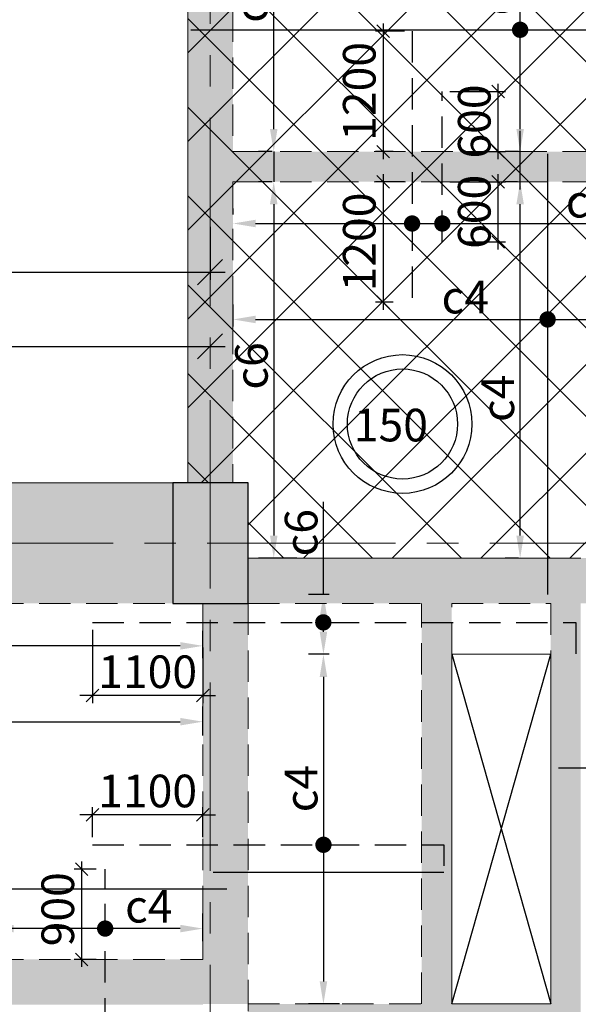
# Model space of a CAD drawing. Units: inches. Extents: x 255902 to 2540378, y -689583 to -68215.
# Drawn here: x 2412121 to 2417684, y -102178 to -92369 of the extents above; entities that cross this region are included whole.
import ezdxf

# ---------------------------------------------------------------- set-up
doc = ezdxf.new("R2010")
doc.units = ezdxf.units.IN
doc.header["$LTSCALE"] = 2500
doc.header["$MEASUREMENT"] = 0
doc.header["$PDMODE"] = 2
doc.header["$PDSIZE"] = -50
doc.linetypes.add('CENTER2', pattern=[1.125, 0.75, -0.125, 0.125, -0.125])
doc.linetypes.add('HIDDEN', pattern=[0.375, 0.25, -0.125])
doc.layers.get('Defpoints').update_dxf_attribs({"color": 164})
for name, color, linetype in [('BEAM', 4, 'Continuous'), ('BEAM HATCH', 252, 'Continuous'), ('CUT-', 3, 'Continuous'), ('DIM', 6, 'Continuous'), ('GRID DIMEN', 3, 'Continuous'), ('HATCH ST', 3, 'Continuous'), ('HATCH-1', 9, 'Continuous'), ('Reinf', 1, 'Continuous'), ('SLAB MARK', 2, 'Continuous')]:
    doc.layers.add(name, color=color, linetype=linetype)
for name, color, linetype, lineweight in [('Grid', 6, 'CENTER2', 5), ('V.COL', 1, 'Continuous', 25), ('V.NEW HATCH', 33, 'Continuous', 30)]:
    doc.layers.add(name, color=color, linetype=linetype, lineweight=lineweight)
doc.styles.add('LOAD', font='romand.shx', dxfattribs={"height": 325})
doc.styles.add('RD', font='romand.shx', dxfattribs={"height": 325})
doc.dimstyles.new('AR', dxfattribs={"dimtxt": 325, "dimasz": 175, "dimexe": 150, "dimexo": 150, "dimgap": 60, "dimtad": 1, "dimdec": 0, "dimzin": 3, "dimdsep": 46, "dimtxsty": 'LOAD', "dimcen": 0.0625, "dimdle": 150, "dimclrd": 3, "dimclre": 3, "dimclrt": 2, "dimadec": 0, "dimazin": 0, "dimtfac": 1, "dimtdec": 0, "dimtofl": 0, "dimtmove": 0, "dimatfit": 3, "dimfxl": 0, "dimtolj": 1, "dimtzin": 0, "dimarcsym": 0})
doc.dimstyles.new('GR2', dxfattribs={"dimtxt": 325, "dimasz": 125, "dimexe": 75, "dimexo": 75, "dimgap": 75, "dimtad": 1, "dimdec": 0, "dimzin": 3, "dimdsep": 46, "dimtxsty": 'RD', "dimblk1": 'OBLIQUE', "dimblk2": 'OBLIQUE', "dimsah": 1, "dimcen": 0.0625, "dimdle": 75, "dimclrd": 3, "dimclre": 3, "dimclrt": 2, "dimadec": 0, "dimazin": 0, "dimtfac": 1, "dimtdec": 0, "dimtix": 1, "dimtmove": 0, "dimatfit": 3, "dimfxl": 0, "dimtolj": 1, "dimtzin": 0, "dimarcsym": 0})
doc.dimstyles.new('MAHIDHAR', dxfattribs={"dimtxt": 350, "dimasz": 250, "dimexe": 75, "dimexo": 75, "dimgap": 100, "dimtad": 1, "dimdec": 0, "dimdsep": 46, "dimtxsty": 'RD', "dimblk1": 'OBLIQUE', "dimblk2": 'OBLIQUE', "dimsah": 1, "dimcen": 2.5, "dimdle": 150, "dimclrd": 3, "dimclre": 3, "dimclrt": 2, "dimadec": 0, "dimazin": 0, "dimtfac": 1, "dimtdec": 0, "dimtix": 1, "dimtmove": 0, "dimatfit": 3, "dimldrblk": 'OBLIQUE', "dimfxl": 0, "dimtolj": 1, "dimtzin": 0, "dimarcsym": 0})

# ---------------------------------------------------------------- blocks, each defined once
blk = doc.blocks.new('_OBLIQUE')
at = {"color": 0, "linetype": 'ByBlock'}
blk.add_line((-0.5, -0.5), (0.5, 0.5), dxfattribs=at)
blk = doc.blocks.new('*D1518')
at = {"layer": 'Defpoints', "color": 0}
for p in [(2405616.6, -94358.5, 0), (2414016.6, -94358.5, 0), (2414016.6, -94884.8)]:
    blk.add_point(p, dxfattribs=at)
at = {"layer": 'GRID DIMEN', "color": 3, "linetype": 'Continuous', "lineweight": -2}
for p, q in [((2405616.6, -94433.5), (2405616.6, -94959.8)), ((2405466.6, -94884.8), (2414166.6, -94884.8))]:
    blk.add_line(p, q, dxfattribs=at)
at = {"layer": 'GRID DIMEN', "color": 3, "lineweight": -2}
blk.add_line((2414016.6, -94433.5), (2414016.6, -94959.8), dxfattribs=at)
at = {"layer": 'GRID DIMEN', "color": 3, "lineweight": -2, "xscale": 250, "yscale": 250, "zscale": 250, "rotation": 180}
blk.add_blockref('_OBLIQUE', (2405616.6, -94884.8), dxfattribs=at)
at = {"layer": 'GRID DIMEN', "color": 3, "lineweight": -2, "xscale": 250, "yscale": 250, "zscale": 250}
blk.add_blockref('_OBLIQUE', (2414016.6, -94884.8), dxfattribs=at)
at = {"layer": 'GRID DIMEN', "color": 2, "insert": (2409816.6, -94622.3), "char_height": 325, "attachment_point": 5, "style": 'RD'}
blk.add_mtext('\\A1;8400', dxfattribs=at)
blk = doc.blocks.new('*D1524')
at = {"layer": 'Defpoints', "color": 0}
for p in [(2397217.2, -95626.9, 0), (2414017.2, -95624.4, 0), (2414017.2, -95624.4)]:
    blk.add_point(p, dxfattribs=at)
at = {"layer": 'GRID DIMEN', "color": 3, "linetype": 'Continuous', "lineweight": -2}
for p, q in [((2397067.2, -95626.9), (2414167.2, -95624.4)), ((2397217.2, -95551.9), (2397217.2, -95551.8))]:
    blk.add_line(p, q, dxfattribs=at)
at = {"layer": 'GRID DIMEN', "color": 3, "lineweight": -2}
blk.add_line((2414017.2, -95549.4), (2414017.2, -95549.4), dxfattribs=at)
at = {"layer": 'GRID DIMEN', "color": 3, "lineweight": -2, "xscale": 250, "yscale": 250, "zscale": 250}
for p, rotation in [((2397217.2, -95626.8), 180.0083824964312), ((2414017.2, -95624.4), 0.008382496431217145)]:
    blk.add_blockref('_OBLIQUE', p, dxfattribs=dict(at, rotation=rotation))
at = {"layer": 'GRID DIMEN', "color": 2, "insert": (2405617.2, -95363.1), "char_height": 325, "attachment_point": 5, "rotation": 0.00838, "style": 'RD'}
blk.add_mtext('\\A1;16800', dxfattribs=at)
blk = doc.blocks.new('*D1885')
at = {"layer": 'Defpoints', "color": 0, "linetype": 'Continuous'}
for p in [(2414651, -89933.4), (2415032, -89933.4), (2414783.9, -93683.5)]:
    blk.add_point(p, dxfattribs=at)
at = {"layer": 'DIM', "color": 3, "linetype": 'Continuous', "lineweight": -2}
for p, q in [((2414882, -89933.4), (2414501, -89933.4)), ((2414651, -93458.5), (2414651, -90158.4)), ((2414633.9, -93683.5), (2414501, -93683.5))]:
    blk.add_line(p, q, dxfattribs=at)
at = {"layer": 'DIM', "color": 3, "linetype": 'Continuous'}
for points in [[(2414613.5, -90158.4), (2414688.5, -90158.4), (2414651, -89933.4)], [(2414613.5, -93458.5), (2414688.5, -93458.5), (2414651, -93683.5)]]:
    blk.add_solid(points, dxfattribs=at)
at = {"layer": 'DIM', "color": 2, "linetype": 'Continuous', "insert": (2414428.5, -92163.7), "char_height": 325, "attachment_point": 5, "rotation": 90, "style": 'LOAD'}
blk.add_mtext('\\A1;c6', dxfattribs=at)
blk = doc.blocks.new('*D1998')
at = {"layer": 'Defpoints', "color": 0}
for p in [(2416029.1, -92483.5), (2415740.5, -93683.5), (2415915.1, -93683.5)]:
    blk.add_point(p, dxfattribs=at)
at = {"layer": 'DIM', "color": 3, "lineweight": -2}
for p, q in [((2415954.1, -92483.5), (2415665.5, -92483.5)), ((2415740.5, -92408.5), (2415740.5, -93758.5)), ((2415840.1, -93683.5), (2415665.5, -93683.5))]:
    blk.add_line(p, q, dxfattribs=at)
at = {"layer": 'DIM', "color": 3, "lineweight": -2, "xscale": 125, "yscale": 125, "zscale": 125}
for p, rotation in [((2415740.5, -92483.5), 90), ((2415740.5, -93683.5), 270)]:
    blk.add_blockref('_OBLIQUE', p, dxfattribs=dict(at, rotation=rotation))
at = {"layer": 'DIM', "color": 2, "insert": (2415503, -93083.5), "char_height": 325, "attachment_point": 5, "rotation": 90, "style": 'RD'}
blk.add_mtext('\\A1;1200', dxfattribs=at)
blk = doc.blocks.new('*D1999')
at = {"layer": 'Defpoints', "color": 0}
for p in [(2416029.1, -93983.5), (2415740.5, -95183.5), (2415915.1, -95183.5)]:
    blk.add_point(p, dxfattribs=at)
at = {"layer": 'DIM', "color": 3, "lineweight": -2}
for p, q in [((2415740.5, -93908.5), (2415740.5, -95258.5)), ((2415954.1, -93983.5), (2415665.5, -93983.5)), ((2415840.1, -95183.5), (2415665.5, -95183.5))]:
    blk.add_line(p, q, dxfattribs=at)
at = {"layer": 'DIM', "color": 3, "lineweight": -2, "xscale": 125, "yscale": 125, "zscale": 125}
for p, rotation in [((2415740.5, -93983.5), 90), ((2415740.5, -95183.5), 270)]:
    blk.add_blockref('_OBLIQUE', p, dxfattribs=dict(at, rotation=rotation))
at = {"layer": 'DIM', "color": 2, "insert": (2415503, -94583.5), "char_height": 325, "attachment_point": 5, "rotation": 90, "style": 'RD'}
blk.add_mtext('\\A1;1200', dxfattribs=at)
blk = doc.blocks.new('*D2001')
at = {"layer": 'Defpoints', "color": 0, "linetype": 'Continuous'}
for p in [(2414245.5, -94458.9, -8.1), (2418457.3, -94399.5), (2418457.3, -94692.3, 3.7)]:
    blk.add_point(p, dxfattribs=at)
at = {"layer": 'DIM', "color": 3, "linetype": 'Continuous', "lineweight": -2}
for p, q in [((2414245.5, -94308.9), (2414245.5, -94249.5)), ((2418457.3, -94542.3), (2418457.3, -94249.5)), ((2414470.5, -94399.5), (2418232.3, -94399.5))]:
    blk.add_line(p, q, dxfattribs=at)
at = {"layer": 'DIM', "color": 3, "linetype": 'Continuous'}
for points in [[(2414470.5, -94362), (2414470.5, -94437), (2414245.5, -94399.5)], [(2418232.3, -94362), (2418232.3, -94437), (2418457.3, -94399.5)]]:
    blk.add_solid(points, dxfattribs=at)
at = {"layer": 'DIM', "color": 2, "linetype": 'Continuous', "insert": (2417795.4, -94177), "char_height": 325, "attachment_point": 5, "style": 'LOAD'}
blk.add_mtext('\\A1;c3', dxfattribs=at)
blk = doc.blocks.new('*D2006')
at = {"layer": 'Defpoints', "color": 0}
for p in [(2416329.7, -93083.5, -1.1), (2416885.6, -93083.5), (2416445.9, -93683.5, 0)]:
    blk.add_point(p, dxfattribs=at)
at = {"layer": 'DIM', "color": 3, "lineweight": -2}
for p, q in [((2416404.7, -93083.5), (2416960.6, -93083.5)), ((2416885.6, -93758.5), (2416885.6, -93008.5)), ((2416520.9, -93683.5), (2416960.6, -93683.5))]:
    blk.add_line(p, q, dxfattribs=at)
at = {"layer": 'DIM', "color": 3, "lineweight": -2, "xscale": 125, "yscale": 125, "zscale": 125}
for p, rotation in [((2416885.6, -93083.5), 90), ((2416885.6, -93683.5), 270)]:
    blk.add_blockref('_OBLIQUE', p, dxfattribs=dict(at, rotation=rotation))
at = {"layer": 'DIM', "color": 2, "insert": (2416648.1, -93383.5), "char_height": 325, "attachment_point": 5, "rotation": 90, "style": 'RD'}
blk.add_mtext('\\A1;600', dxfattribs=at)
blk = doc.blocks.new('*D2007')
at = {"layer": 'Defpoints', "color": 0}
for p in [(2416329.7, -93983.5, -1.1), (2416885.6, -93983.5), (2416445.9, -94583.5, 0)]:
    blk.add_point(p, dxfattribs=at)
at = {"layer": 'DIM', "color": 3, "lineweight": -2}
for p, q in [((2416885.6, -94658.5), (2416885.6, -93908.5)), ((2416404.7, -93983.5), (2416960.6, -93983.5)), ((2416520.9, -94583.5), (2416960.6, -94583.5))]:
    blk.add_line(p, q, dxfattribs=at)
at = {"layer": 'DIM', "color": 3, "lineweight": -2, "xscale": 125, "yscale": 125, "zscale": 125}
for p, rotation in [((2416885.6, -93983.5), 90), ((2416885.6, -94583.5), 270)]:
    blk.add_blockref('_OBLIQUE', p, dxfattribs=dict(at, rotation=rotation))
at = {"layer": 'DIM', "color": 2, "insert": (2416648.1, -94283.5), "char_height": 325, "attachment_point": 5, "rotation": 90, "style": 'RD'}
blk.add_mtext('\\A1;600', dxfattribs=at)
blk = doc.blocks.new('*D2124')
at = {"layer": 'Defpoints', "color": 0, "linetype": 'Continuous'}
for p in [(2414783.9, -93983.5), (2414651, -97733.6), (2415032, -97733.6)]:
    blk.add_point(p, dxfattribs=at)
at = {"layer": 'DIM', "color": 3, "linetype": 'Continuous', "lineweight": -2}
for p, q in [((2414633.9, -93983.5), (2414501, -93983.5)), ((2414651, -94208.5), (2414651, -97508.6)), ((2414882, -97733.6), (2414501, -97733.6))]:
    blk.add_line(p, q, dxfattribs=at)
at = {"layer": 'DIM', "color": 3, "linetype": 'Continuous'}
for points in [[(2414613.5, -94208.5), (2414688.5, -94208.5), (2414651, -93983.5)], [(2414613.5, -97508.6), (2414688.5, -97508.6), (2414651, -97733.6)]]:
    blk.add_solid(points, dxfattribs=at)
at = {"layer": 'DIM', "color": 2, "linetype": 'Continuous', "insert": (2414428.5, -95818.5), "char_height": 325, "attachment_point": 5, "rotation": 90, "style": 'LOAD'}
blk.add_mtext('\\A1;c6', dxfattribs=at)
blk = doc.blocks.new('*D2139')
at = {"layer": 'Defpoints', "color": 0}
for p in [(2412845.6, -100290.5), (2412845.6, -100589.1, 0), (2413945.6, -100589, 0)]:
    blk.add_point(p, dxfattribs=at)
at = {"layer": 'DIM', "color": 3, "lineweight": -2}
for p, q in [((2412845.6, -100514.1), (2412845.6, -100215.5)), ((2413945.6, -100514), (2413945.6, -100215.5)), ((2412845.6, -100290.5), (2412720.6, -100290.5)), ((2413945.6, -100290.5), (2412845.6, -100290.5)), ((2413945.6, -100290.5), (2414070.6, -100290.5))]:
    blk.add_line(p, q, dxfattribs=at)
at = {"layer": 'DIM', "color": 3, "lineweight": -2, "xscale": 125, "yscale": 125, "zscale": 125}
blk.add_blockref('_OBLIQUE', (2412845.6, -100290.5), dxfattribs=at)
at = {"layer": 'DIM', "color": 3, "lineweight": -2, "xscale": 125, "yscale": 125, "zscale": 125, "rotation": 180}
blk.add_blockref('_OBLIQUE', (2413945.6, -100290.5), dxfattribs=at)
at = {"layer": 'DIM', "color": 2, "insert": (2413395.6, -100053), "char_height": 325, "attachment_point": 5, "style": 'RD'}
blk.add_mtext('\\A1;1100', dxfattribs=at)
blk = doc.blocks.new('*D2140')
at = {"layer": 'Defpoints', "color": 0, "linetype": 'Continuous'}
for p in [(2413945.6, -99362.6), (2409971.7, -99621.3, 88.7), (2413945.6, -99651.7, 4.5)]:
    blk.add_point(p, dxfattribs=at)
at = {"layer": 'DIM', "color": 3, "linetype": 'Continuous', "lineweight": -2}
for p, q in [((2409971.7, -99471.3), (2409971.7, -99212.6)), ((2413945.6, -99501.7), (2413945.6, -99212.6)), ((2410196.7, -99362.6), (2413720.6, -99362.6))]:
    blk.add_line(p, q, dxfattribs=at)
at = {"layer": 'DIM', "color": 3, "linetype": 'Continuous'}
for points in [[(2410196.7, -99325.1), (2410196.7, -99400.1), (2409971.7, -99362.6)], [(2413720.6, -99325.1), (2413720.6, -99400.1), (2413945.6, -99362.6)]]:
    blk.add_solid(points, dxfattribs=at)
at = {"layer": 'DIM', "color": 2, "linetype": 'Continuous', "insert": (2411088.1, -99140.1), "char_height": 325, "attachment_point": 5, "style": 'LOAD'}
blk.add_mtext('\\A1;c4', dxfattribs=at)
blk = doc.blocks.new('*D2148')
at = {"layer": 'Defpoints', "color": 0, "linetype": 'Continuous'}
for p in [(2409971.3, -98607.1), (2409971.3, -98853.2, 155.4), (2413945.6, -98880.4, 42.4)]:
    blk.add_point(p, dxfattribs=at)
at = {"layer": 'DIM', "color": 3, "linetype": 'Continuous', "lineweight": -2}
for p, q in [((2409971.3, -98703.2), (2409971.3, -98457.1)), ((2413945.6, -98730.4), (2413945.6, -98457.1)), ((2413720.6, -98607.1), (2410196.3, -98607.1))]:
    blk.add_line(p, q, dxfattribs=at)
at = {"layer": 'DIM', "color": 3, "linetype": 'Continuous'}
for points in [[(2410196.3, -98569.6), (2410196.3, -98644.6), (2409971.3, -98607.1)], [(2413720.6, -98569.6), (2413720.6, -98644.6), (2413945.6, -98607.1)]]:
    blk.add_solid(points, dxfattribs=at)
at = {"layer": 'DIM', "color": 2, "linetype": 'Continuous', "insert": (2410973.8, -98384.6), "char_height": 325, "attachment_point": 5, "style": 'LOAD'}
blk.add_mtext('\\A1;b6', dxfattribs=at)
blk = doc.blocks.new('*D2162')
at = {"layer": 'Defpoints', "color": 0, "linetype": 'Continuous'}
for p in [(2417104.8, -89933.4), (2417485.8, -89933.4), (2417237.7, -93683.5)]:
    blk.add_point(p, dxfattribs=at)
at = {"layer": 'DIM', "color": 3, "linetype": 'Continuous', "lineweight": -2}
for p, q in [((2417335.8, -89933.4), (2416954.8, -89933.4)), ((2417104.8, -93458.5), (2417104.8, -90158.4)), ((2417087.7, -93683.5), (2416954.8, -93683.5))]:
    blk.add_line(p, q, dxfattribs=at)
at = {"layer": 'DIM', "color": 3, "linetype": 'Continuous'}
for points in [[(2417067.3, -90158.4), (2417142.3, -90158.4), (2417104.8, -89933.4)], [(2417067.3, -93458.5), (2417142.3, -93458.5), (2417104.8, -93683.5)]]:
    blk.add_solid(points, dxfattribs=at)
at = {"layer": 'DIM', "color": 2, "linetype": 'Continuous', "insert": (2416882.3, -92090.8), "char_height": 325, "attachment_point": 5, "rotation": 90, "style": 'LOAD'}
blk.add_mtext('\\A1;c4', dxfattribs=at)
blk = doc.blocks.new('*D2164')
at = {"layer": 'Defpoints', "color": 0, "linetype": 'Continuous'}
for p in [(2418457.3, -95355.3), (2414245.5, -95575.1, 0.1), (2418457.3, -95639.2, 35.1)]:
    blk.add_point(p, dxfattribs=at)
at = {"layer": 'DIM', "color": 3, "linetype": 'Continuous', "lineweight": -2}
for p, q in [((2414245.5, -95425.1), (2414245.5, -95205.3)), ((2418457.3, -95489.2), (2418457.3, -95205.3)), ((2414470.5, -95355.3), (2418232.3, -95355.3))]:
    blk.add_line(p, q, dxfattribs=at)
at = {"layer": 'DIM', "color": 3, "linetype": 'Continuous'}
for points in [[(2414470.5, -95317.8), (2414470.5, -95392.8), (2414245.5, -95355.3)], [(2418232.3, -95317.8), (2418232.3, -95392.8), (2418457.3, -95355.3)]]:
    blk.add_solid(points, dxfattribs=at)
at = {"layer": 'DIM', "color": 2, "linetype": 'Continuous', "insert": (2416558.6, -95132.8), "char_height": 325, "attachment_point": 5, "style": 'LOAD'}
blk.add_mtext('\\A1;c4', dxfattribs=at)
blk = doc.blocks.new('*D2166')
at = {"layer": 'Defpoints', "color": 0, "linetype": 'Continuous'}
for p in [(2415225.3, -98691.6), (2415146.3, -102175), (2415455.8, -102175)]:
    blk.add_point(p, dxfattribs=at)
at = {"layer": 'DIM', "color": 3, "linetype": 'Continuous', "lineweight": -2}
for p, q in [((2415075.3, -98691.6), (2414996.3, -98691.6)), ((2415146.3, -98916.6), (2415146.3, -101950)), ((2415305.8, -102175), (2414996.3, -102175))]:
    blk.add_line(p, q, dxfattribs=at)
at = {"layer": 'DIM', "color": 3, "linetype": 'Continuous'}
for points in [[(2415108.8, -98916.6), (2415183.8, -98916.6), (2415146.3, -98691.6)], [(2415108.8, -101950), (2415183.8, -101950), (2415146.3, -102175)]]:
    blk.add_solid(points, dxfattribs=at)
at = {"layer": 'DIM', "color": 2, "linetype": 'Continuous', "insert": (2414923.8, -100028.9), "char_height": 325, "attachment_point": 5, "rotation": 90, "style": 'LOAD'}
blk.add_mtext('\\A1;c4', dxfattribs=at)
blk = doc.blocks.new('*D2210')
at = {"layer": 'Defpoints', "color": 0, "linetype": 'Continuous'}
for p in [(2417104.8, -93983.5), (2417229.1, -93983.5), (2417237.7, -97733.6)]:
    blk.add_point(p, dxfattribs=at)
at = {"layer": 'DIM', "color": 3, "linetype": 'Continuous', "lineweight": -2}
for p, q in [((2417079.1, -93983.5), (2416954.8, -93983.5)), ((2417104.8, -97508.6), (2417104.8, -94208.5)), ((2417087.7, -97733.6), (2416954.8, -97733.6))]:
    blk.add_line(p, q, dxfattribs=at)
at = {"layer": 'DIM', "color": 3, "linetype": 'Continuous'}
for points in [[(2417067.3, -94208.5), (2417142.3, -94208.5), (2417104.8, -93983.5)], [(2417067.3, -97508.6), (2417142.3, -97508.6), (2417104.8, -97733.6)]]:
    blk.add_solid(points, dxfattribs=at)
at = {"layer": 'DIM', "color": 2, "linetype": 'Continuous', "insert": (2416882.3, -96140.9), "char_height": 325, "attachment_point": 5, "rotation": 90, "style": 'LOAD'}
blk.add_mtext('\\A1;c4', dxfattribs=at)
blk = doc.blocks.new('*D1587')
at = {"layer": 'Defpoints', "color": 0, "linetype": 'Continuous'}
for p in [(2415146.3, -98096.7), (2415353.3, -98096.7, -106.1), (2415353.4, -98691.6, 21.7)]:
    blk.add_point(p, dxfattribs=at)
at = {"layer": 'DIM', "color": 3, "linetype": 'Continuous', "lineweight": -2}
for p, q in [((2415146.3, -98096.7), (2415146.3, -97172.5)), ((2415203.3, -98096.7), (2414996.3, -98096.7)), ((2415146.3, -98466.6), (2415146.3, -98321.7)), ((2415203.4, -98691.6), (2414996.3, -98691.6))]:
    blk.add_line(p, q, dxfattribs=at)
at = {"layer": 'DIM', "color": 3, "linetype": 'Continuous'}
for points in [[(2415108.8, -98321.7), (2415183.8, -98321.7), (2415146.3, -98096.7)], [(2415108.8, -98466.6), (2415183.8, -98466.6), (2415146.3, -98691.6)]]:
    blk.add_solid(points, dxfattribs=at)
at = {"layer": 'DIM', "color": 2, "linetype": 'Continuous', "insert": (2414923.8, -97480.2), "char_height": 325, "attachment_point": 5, "rotation": 90, "style": 'LOAD'}
blk.add_mtext('\\A1;c6', dxfattribs=at)
blk = doc.blocks.new('*D1771')
at = {"layer": 'Defpoints', "color": 0, "linetype": 'Continuous'}
for p in [(2411837.6, -101423.6), (2411837.6, -101669.7, 155.4), (2413945.6, -101700.1, 29)]:
    blk.add_point(p, dxfattribs=at)
at = {"layer": 'DIM', "color": 3, "linetype": 'Continuous', "lineweight": -2}
for p, q in [((2411837.6, -101519.7), (2411837.6, -101273.6)), ((2413945.6, -101550.1), (2413945.6, -101273.6)), ((2413720.6, -101423.6), (2412062.6, -101423.6))]:
    blk.add_line(p, q, dxfattribs=at)
at = {"layer": 'DIM', "color": 3, "linetype": 'Continuous'}
for points in [[(2412062.6, -101386.1), (2412062.6, -101461.1), (2411837.6, -101423.6)], [(2413720.6, -101386.1), (2413720.6, -101461.1), (2413945.6, -101423.6)]]:
    blk.add_solid(points, dxfattribs=at)
at = {"layer": 'DIM', "color": 2, "linetype": 'Continuous', "insert": (2413406.9, -101201.1), "char_height": 325, "attachment_point": 5, "style": 'LOAD'}
blk.add_mtext('\\A1;c4', dxfattribs=at)
blk = doc.blocks.new('*D1772')
at = {"layer": 'Defpoints', "color": 0}
for p in [(2412957.3, -100831.4), (2412738, -101731.4), (2412957.3, -101731.4)]:
    blk.add_point(p, dxfattribs=at)
at = {"layer": 'DIM', "color": 3, "lineweight": -2}
for p, q in [((2412882.3, -100831.4), (2412663, -100831.4)), ((2412738, -100756.4), (2412738, -101806.4)), ((2412882.3, -101731.4), (2412663, -101731.4))]:
    blk.add_line(p, q, dxfattribs=at)
at = {"layer": 'DIM', "color": 3, "lineweight": -2, "xscale": 125, "yscale": 125, "zscale": 125}
for p, rotation in [((2412738, -100831.4), 90), ((2412738, -101731.4), 270)]:
    blk.add_blockref('_OBLIQUE', p, dxfattribs=dict(at, rotation=rotation))
at = {"layer": 'DIM', "color": 2, "insert": (2412500.5, -101231.4), "char_height": 325, "attachment_point": 5, "rotation": 90, "style": 'RD'}
blk.add_mtext('\\A1;900', dxfattribs=at)
blk = doc.blocks.new('*D1799')
at = {"layer": 'Defpoints', "color": 0, "linetype": 'Continuous'}
for p in [(2423702.4, -75461.6, -178.5), (2413960, -145632.9), (2410911.7, -146129.4, -178.5), (2419722.8, -146769.1, -178.5)]:
    blk.add_point(p, dxfattribs=at)
at = {"layer": 'DIM', "color": 3, "linetype": 'Continuous', "lineweight": -2}
for p, q in [((2410938.4, -145981.8), (2411111.5, -145025.7)), ((2419731.2, -146619.3), (2419763.2, -146046.1))]:
    blk.add_line(p, q, dxfattribs=at)
blk.add_arc((2423702.4, -75461.6), 70844.4, 259.922639, 266.623701, dxfattribs=at)
at = {"layer": 'DIM', "color": 3, "linetype": 'Continuous'}
for points in [[(2411299.6, -145249.9), (2411312.9, -145176.1), (2411084.8, -145173.3)], [(2419532.3, -146145.6), (2419528, -146220.5), (2419754.8, -146195.9)]]:
    blk.add_solid(points, dxfattribs=at)
at = {"layer": 'DIM', "color": 2, "linetype": 'Continuous', "insert": (2415430.1, -145597.3), "char_height": 325, "attachment_point": 5, "rotation": 353.27317, "style": 'LOAD'}
blk.add_mtext('\\A1;d2', dxfattribs=at)
blk = doc.blocks.new('*D2225')
at = {"layer": 'Defpoints', "color": 0}
for p in [(2412845.5, -98373.6, 0), (2413945.6, -98547.6, 0), (2412845.5, -99102.6)]:
    blk.add_point(p, dxfattribs=at)
at = {"layer": 'DIM', "color": 3, "lineweight": -2}
for p, q in [((2412845.5, -98448.6), (2412845.5, -99177.6)), ((2413945.6, -98622.6), (2413945.6, -99177.6)), ((2412845.5, -99102.6), (2412720.5, -99102.6)), ((2413945.6, -99102.6), (2412845.5, -99102.6)), ((2413945.6, -99102.6), (2414070.6, -99102.6))]:
    blk.add_line(p, q, dxfattribs=at)
at = {"layer": 'DIM', "color": 3, "lineweight": -2, "xscale": 125, "yscale": 125, "zscale": 125}
blk.add_blockref('_OBLIQUE', (2412845.5, -99102.6), dxfattribs=at)
at = {"layer": 'DIM', "color": 3, "lineweight": -2, "xscale": 125, "yscale": 125, "zscale": 125, "rotation": 180}
blk.add_blockref('_OBLIQUE', (2413945.6, -99102.6), dxfattribs=at)
at = {"layer": 'DIM', "color": 2, "insert": (2413395.6, -98865.1), "char_height": 325, "attachment_point": 5, "style": 'RD'}
blk.add_mtext('\\A1;1100', dxfattribs=at)

msp = doc.modelspace()

# ---------------------------------------------------------------- hatches: boundary and pattern name
at = {"layer": 'BEAM HATCH', "linetype": 'ByBlock', "ltscale": 0.1}
for points in [[(2414245.4, -89934.8), (2413794.6, -89934.8), (2413795.7, -96984.4), (2414245.4, -96984.4)], [(2413645.1, -96984.4), (2397220.1, -96984.4, -0.414183), (2397820, -97584.4, -1), (2396620, -97584.4, -0.414183), (2397220, -96984.4), (2380421.4, -96984.4, -0.414214), (2381021.4, -97584.4, -0.184275), (2380869, -97984), (2380869, -98184.4), (2413645.1, -98184.4)], [(2414395.6, -98184.4), (2413945.6, -98184.4), (2413945.6, -102175), (2414395.6, -102175)], [(2416423.2, -98184.4), (2416123.2, -98184.4), (2416123.2, -102175), (2416423.2, -102175)], [(2417708.9, -98184.4), (2417408.9, -98184.4), (2417408.9, -103919.8), (2417708.9, -103919.8)], [(2416423.2, -102475), (2416423.2, -102175), (2414395.6, -102175), (2414395.6, -102475)], [(2417408.9, -102175), (2416423.2, -102175), (2416423.2, -102475), (2417408.9, -102475)]]:
    msp.add_hatch(color=256, dxfattribs=at).paths.add_polyline_path(points)
h = msp.add_hatch(color=256, dxfattribs=at)
h.paths.add_polyline_path([(2418457.2, -93683.5), (2414245.4, -93683.5), (2414245.4, -93983.5), (2418457.2, -93983.5)])
h.paths.add_polyline_path([(2418757.2, -93683.5), (2418457.2, -93683.5), (2418457.2, -93983.5), (2418757.2, -93983.5)])
h.paths.add_polyline_path([(2422969.1, -93683.5), (2418757.2, -93683.5), (2418757.2, -93983.5), (2422969.1, -93983.5)])
h = msp.add_hatch(color=256, dxfattribs=at)
h.paths.add_polyline_path([(2422670.5, -97732.4), (2418757.2, -97733.3), (2418457.2, -97733.3), (2418457.2, -97733.4), (2417708.9, -97733.6), (2417708.9, -98183.6), (2422670.5, -98182.4)])
h.paths.add_polyline_path([(2417708.9, -97733.6), (2417408.9, -97733.7), (2417408.9, -98184.4), (2417708.9, -98184.4)])
h.paths.add_polyline_path([(2417408.9, -97733.7), (2414395.6, -97734.4), (2414395.6, -98184.4), (2416123.2, -98184), (2416423.2, -98184), (2416423.2, -98183.9), (2417408.9, -98183.7)])
h = msp.add_hatch(color=256, dxfattribs=at)
h.paths.add_polyline_path([(2409671.2, -101731.8), (2405847, -101732.2), (2405847, -102182.2), (2409671.2, -102181.8)])
h.paths.add_polyline_path([(2413945.6, -101731.3), (2409971.1, -101731.7), (2409971.1, -102181.7), (2413945.6, -102181.3), (2413945.6, -102175)])
at = {"layer": 'HATCH-1', "linetype": 'ByBlock', "ltscale": 0.1}
h = msp.add_hatch(dxfattribs=at)
h.set_pattern_fill('ANSI37', color=256, scale=5000, style=0)
h.set_pattern_definition([(45, (176414.13, -1931.13), (-441.94174, 441.94174), []), (135, (176414.13, -1931.13), (-441.94174, -441.94174), [])])
h.paths.add_polyline_path([(2422969.1, -89933.4), (2422969.1, -91468.5), (2422227.8, -91468.5), (2422227.8, -89933.4)])
h.paths.add_polyline_path([(2422666.9, -96080.3), (2422666.9, -96840.1), (2421360.8, -96840.1), (2421360.8, -96080.3)])
h.paths.add_polyline_path([(2417193.5, -87496.5), (2422669.1, -87496.5), (2422669.1, -84583.1), (2422969.1, -84583.1), (2422969.1, -88433.5), (2423419.1, -88433.5), (2423419.1, -78768.3), (2422969.1, -78768.3), (2421792.4, -78768.3), (2421792.4, -78418.3), (2417192.4, -78418.3), (2417192.4, -79618.3), (2416842.4, -79618.3), (2416842.4, -86296.5), (2417193.5, -86296.5)])
h.paths.add_polyline_path([(2422669.1, -88181.7), (2422669.1, -89431.7), (2417193.5, -89431.6), (2417193.5, -87496.5), (2416842.4, -87496.5), (2416842.4, -89433.4), (2414393.8, -89433.4), (2414393.8, -89933.4), (2413794.6, -89933.5), (2413794.6, -96984.4), (2414395.1, -96984.4), (2414395.2, -97734.4), (2417858.9, -97734.4), (2417858.9, -103919.8), (2421262.6, -103919.8), (2421265.9, -114120.8), (2421266, -114120.8), (2421266, -114470.8), (2420593, -114470.9), (2420593.4, -117920.8), (2420823.4, -117920.8), (2420823.4, -123650.8), (2420823.4, -123870.8), (2420373.4, -123870.8), (2420373.4, -130673.4), (2420373.4, -130734.4), (2420823.4, -130734.4), (2420823.4, -131634.4), (2420373.4, -131634.4), (2420373.4, -136534.4), (2420808.6, -136534.4), (2420808.6, -145101.1), (2423419.1, -145101.1), (2423419.1, -140634.4), (2422676.7, -140634.4), (2422676.7, -139734.4), (2423419.1, -139734.4), (2423419.1, -131784.4), (2422675.7, -131784.4), (2422675.7, -130584.4), (2423419.1, -130584.4), (2423419.1, -123534.4), (2422974.3, -123534.4), (2422974.3, -122034.4), (2423419.1, -122034.4), (2423419.1, -115320.8), (2422972.9, -115320.8), (2422972.9, -114120.8), (2423419.1, -114120.8), (2423419.1, -111420.8), (2423192.5, -111420.8), (2423192.5, -108120.9), (2423419.1, -108120.9), (2423419.1, -105419.8), (2422819.1, -105419.8), (2422819.1, -103919.8), (2423419.1, -103919.8), (2423419.1, -98334.4), (2422670.5, -98334.4), (2422670.5, -96834.4), (2423419.1, -96834.4), (2423419.1, -89933.4), (2422669.1, -89933.4)])
at = {"layer": 'V.NEW HATCH'}
msp.add_hatch(color=33, dxfattribs=at).paths.add_polyline_path([(2414395.2, -96984.4), (2413645.2, -96984.4), (2413645.2, -98184.4), (2414395.2, -98184.4)])

# ---------------------------------------------------------------- linework, layer by layer
at = {"layer": 'BEAM', "linetype": 'Continuous', "lineweight": 0, "ltscale": 0.5}
for p, q in [((2413794.6, -89933.4, 0), (2413795.7, -96984.4, 0)), ((2380421.4, -96984.4, 34.7), (2413645.1, -96984.4, 34.7)), ((2414395.1, -97734.4, 13.3), (2417708.9, -97733.6, 13.3))]:
    msp.add_line(p, q, dxfattribs=at)
at = {"layer": 'BEAM', "linetype": 'HIDDEN', "lineweight": 0, "ltscale": 0.5}
for p, q in [((2414245.4, -89933.4, 0), (2414245.4, -93683.5, 0)), ((2414245.4, -93683.5, 19.9), (2418457.2, -93683.5, 19.9)), ((2414245.4, -93983.5, 0), (2414245.4, -96984.4, 0)), ((2414245.4, -93983.5, 19.9), (2418457.2, -93983.5, 19.9)), ((2409971.2, -98184.4, 34.7), (2413645.1, -98184.4, 34.7)), ((2413945.6, -98184.3, 80.5), (2413945.6, -101731.3, 80.5)), ((2414395.1, -98184.4, 13.3), (2416123.2, -98184, 13.3)), ((2414395.6, -98184.4, 80.5), (2414395.6, -102475, 80.5)), ((2416123.2, -102175, 48.4), (2416123.2, -98183.9, 48.4)), ((2416423.2, -98183.9, 13.3), (2417408.9, -98183.7, 13.3)), ((2416423.2, -98691.6, 48.4), (2416423.2, -98183.9, 48.4)), ((2417408.9, -98183.7, 228), (2417408.9, -102175, 228)), ((2409971.2, -101731.7, 17.4), (2413945.6, -101731.3, 17.4)), ((2414395.6, -102175, 48.4), (2416123.2, -102175, 48.4))]:
    msp.add_line(p, q, dxfattribs=at)
at = {"layer": 'BEAM', "linetype": 'Continuous', "lineweight": 0, "ltscale": 0.5, "elevation": 48.4}
msp.add_lwpolyline([(2416423.2, -98691.6), (2417408.9, -98691.6), (2417408.9, -102175), (2416423.2, -102175)], close=True, dxfattribs=at)
at = {"layer": 'CUT-', "ltscale": 0.1}
for p, q in [((2416423.2, -102175, 48.4), (2417408.9, -98691.6, 48.4)), ((2416423.2, -98691.6, 48.4), (2417408.9, -102175, 48.4))]:
    msp.add_line(p, q, dxfattribs=at)
at = {"layer": 'DIM', "color": 3, "linetype": 'Continuous'}
for p, q in [((2417101.4, -93476.9, 0), (2417101.4, -94060.1, 0)), ((2414651, -93683.5, 35.1), (2414651, -93983.5, 35.1)), ((2411537.5, -101420.4, -176.1), (2412437.5, -101420.4, -176.1))]:
    msp.add_line(p, q, dxfattribs=at)
at = {"layer": 'Grid', "lineweight": 0}
for p, q in [((2414022, -131784.4, 0), (2414015.7, -76308.7, 0)), ((2357739.4, -97584.4, 0), (2426846, -97584.4, 0))]:
    msp.add_line(p, q, dxfattribs=at)
at = {"layer": 'HATCH ST', "lineweight": -2, "const_width": 81.2}
for points in [[(2417070.2, -92490.9, 1), (2417139.7, -92448.7, 1)], [(2417343.7, -95376.4, 1), (2417413.1, -95334.2, 1)]]:
    msp.add_lwpolyline(points, format="xyb", close=True, dxfattribs=at)
for points, elevation in [([(2415994.4, -94420.6, 1), (2416063.8, -94378.4, 1)], 19.9), ([(2416295, -94420.6, 1), (2416364.5, -94378.4, 1)], 18.8), ([(2415109.9, -98394.7, 1), (2415179.4, -98352.5, 1)], -25.6), ([(2415111.6, -100610.1, 1), (2415181, -100567.9, 1)], 80.5), ([(2412937.7, -101444.7, 1), (2413007.2, -101402.5, 1)], 17.4)]:
    msp.add_lwpolyline(points, format="xyb", close=True, dxfattribs=dict(at, elevation=elevation))
at = {"layer": 'Reinf', "ltscale": 1500}
for p, q in [((2413825.1, -92469.8), (2418735.7, -92469.8)), ((2417378.4, -93705.8), (2417378.4, -98097.1)), ((2417485.9, -99822, -32.1), (2423381.1, -99822, -32.1)), ((2414046.9, -100861.5, -32.1), (2416345.6, -100861.5, -32.1)), ((2409755.2, -101028.3, 67.2), (2414184, -101028.3, 67.2))]:
    msp.add_line(p, q, dxfattribs=at)
at = {"layer": 'Reinf', "linetype": 'HIDDEN', "ltscale": 0.5}
for p, q in [((2416029.1, -92483.5, 19.9), (2416029.1, -95183.5, 19.9)), ((2416329.8, -94583.5, 18.8), (2416329.7, -93083.5, 18.8)), ((2412845.6, -98373.6, 80.5), (2417659.1, -98373.5, 80.5)), ((2417659.1, -98373.5, 80.5), (2417659.1, -98755.6, 80.5)), ((2412845.6, -100589.1, 80.5), (2416344.9, -100589, 80.5)), ((2416344.9, -100589, 80.5), (2416344.9, -100797.6, 80.5)), ((2412972.4, -102428.4, 17.4), (2412972.4, -100831.4, 17.4))]:
    msp.add_line(p, q, dxfattribs=at)
at = {"layer": 'SLAB MARK', "color": 2}
for radius in [691, 548.4]:
    msp.add_circle((2415932.8, -96397.2, 0), radius, dxfattribs=at)
at = {"layer": 'V.COL', "color": 1, "elevation": 13.3}
msp.add_lwpolyline([(2413645.1, -96984.4), (2413645.1, -98184.4), (2414395.1, -98184.4), (2414395.1, -96984.4)], close=True, dxfattribs=at)

# ---------------------------------------------------------------- texts
at = {"layer": 'SLAB MARK', "color": 2, "style": 'RD'}
msp.add_text('150', height=325, rotation=359.95746, dxfattribs=at).set_placement((2415448.5, -96570.1, 0))

# ---------------------------------------------------------------- dimensions: what is measured, and where the dimension line sits
at = {"layer": 'DIM', "linetype": 'Continuous'}
dim = msp.add_angular_dim_3p(base=(2413960, -145632.9), center=(2423702.4, -75461.6, -178.5), p1=(2410911.7, -146129.4, -178.5), p2=(2419722.8, -146769.1, -178.5), text='d2', dimstyle='AR', override={"dimasz": 225}, dxfattribs=at)
dim.commit()
dim.dimension.update_dxf_attribs({"geometry": '*D1799', "text_midpoint": (2415430.1, -145597.3)})
for base, p1, p2, angle, text, picture, middle in [((2414651, -89933.4, 35.1), (2414783.9, -93683.5, 35.1), (2415032, -89933.4, 35.1), 90, 'c6', '*D1885', (2414651, -92163.7, 35.1)), ((2417104.8, -89933.4, 0), (2417237.7, -93683.5, 0), (2417485.8, -89933.4, 0), 90, 'c4', '*D2162', (2417104.8, -92090.8, 0)), ((2414651, -97733.6, 35.1), (2414783.9, -93983.5, 35.1), (2415032, -97733.6, 35.1), 270, 'c6', '*D2124', (2414651, -95818.5, 35.1)), ((2417104.8, -93983.5, -6.6), (2417237.7, -97733.6, -6.6), (2417229.1, -93983.5, -6.6), 90, 'c4', '*D2210', (2417104.8, -96140.9, -6.6)), ((2415146.3, -98096.7, 13.3), (2415353.4, -98691.6, 35), (2415353.3, -98096.7, -92.8), 90, 'c6', '*D1587', (2415146.3, -97480.2, 13.3)), ((2409971.3, -98607.1, -6.9), (2413945.6, -98880.4, 35.5), (2409971.3, -98853.2, 148.5), 180, 'b6', '*D2148', (2410973.8, -98607.1, -6.9)), ((2415146.3, -102175, 13.3), (2415225.3, -98691.6, 13.3), (2415455.8, -102175, 13.3), 270, 'c4', '*D2166', (2415146.3, -100028.9, 13.3)), ((2411837.6, -101423.6, -352.2), (2413945.6, -101700.1, -323.2), (2411837.6, -101669.7, -196.8), 180, 'c4', '*D1771', (2413406.9, -101423.6, -352.2))]:
    dim = msp.add_linear_dim(base=base, p1=p1, p2=p2, angle=angle, text=text, dimstyle='AR', override={"dimasz": 225, "dimclrt": 2}, dxfattribs=at)
    dim.commit()
    dim.dimension.update_dxf_attribs({"geometry": picture, "text_midpoint": middle, "dimtype": 160})
at = {"layer": 'DIM'}
for base, p1, p2, angle, picture, middle in [((2415740.5, -93683.5, 19.9), (2416029.1, -92483.5, 19.9), (2415915.1, -93683.5, 19.9), 270, '*D1998', (2415740.5, -93083.5, 19.9)), ((2416885.6, -93083.5, 19.9), (2416445.9, -93683.5, 19.9), (2416329.7, -93083.5, 18.8), 90, '*D2006', (2416885.6, -93383.5, 19.9)), ((2415740.5, -95183.5, 19.9), (2416029.1, -93983.5, 19.9), (2415915.1, -95183.5, 19.9), 270, '*D1999', (2415740.5, -94583.5, 19.9)), ((2416885.6, -93983.5, 19.9), (2416445.9, -94583.5, 19.9), (2416329.7, -93983.5, 18.8), 90, '*D2007', (2416885.6, -94283.5, 19.9)), ((2412738, -101731.4, 17.4), (2412957.3, -100831.4, 17.4), (2412957.3, -101731.4, 17.4), 270, '*D1772', (2412738, -101231.4, 17.4))]:
    dim = msp.add_linear_dim(base=base, p1=p1, p2=p2, angle=angle, dimstyle='GR2', dxfattribs=at)
    dim.commit()
    dim.dimension.update_dxf_attribs({"geometry": picture, "text_midpoint": middle, "dimtype": 160})
at = {"layer": 'DIM', "linetype": 'Continuous'}
for base, p1, p2, text, picture, middle in [((2418457.3, -94399.5, 18.8), (2414245.5, -94458.9, 10.7), (2418457.3, -94692.3, 22.5), 'c3', '*D2001', (2417795.4, -94399.5, 18.8)), ((2418457.3, -95355.3, 0), (2414245.5, -95575.1, 0.1), (2418457.3, -95639.2, 35.1), 'c4', '*D2164', (2416558.6, -95355.3, 0)), ((2413945.6, -99362.6, 67.2), (2409971.7, -99621.3, 156), (2413945.6, -99651.7, 71.7), 'c4', '*D2140', (2411088.1, -99362.6, 67.2))]:
    dim = msp.add_linear_dim(base=base, p1=p1, p2=p2, text=text, dimstyle='AR', override={"dimasz": 225, "dimclrt": 2}, dxfattribs=at)
    dim.commit()
    dim.dimension.update_dxf_attribs({"geometry": picture, "text_midpoint": middle, "dimtype": 160})
at = {"layer": 'DIM'}
for base, p1, p2, picture, middle in [((2412845.5, -99102.6, 80.5), (2413945.6, -98547.6, 80.5), (2412845.5, -98373.6, 80.5), '*D2225', (2413395.6, -98865.1, 80.5)), ((2412845.6, -100290.5, 80.5), (2413945.6, -100589, 80.5), (2412845.6, -100589.1, 80.5), '*D2139', (2413395.6, -100053, 80.5))]:
    dim = msp.add_linear_dim(base=base, p1=p1, p2=p2, dimstyle='GR2', dxfattribs=at)
    dim.commit()
    dim.dimension.update_dxf_attribs({"geometry": picture, "text_midpoint": middle})
at = {"layer": 'GRID DIMEN', "color": 150}
dim = msp.add_aligned_dim(p1=(2405616.6, -94358.5, -17.6), p2=(2414016.6, -94358.5, -17.6), distance=-526.3, dimstyle='MAHIDHAR', override={"dimfxl": 1.5}, dxfattribs=at)
dim.commit()
dim.dimension.update_dxf_attribs({"geometry": '*D1518', "text_midpoint": (2409816.6, -94622.3, -17.6)})
dim = msp.add_linear_dim(base=(2414017.2, -95624.4, -17.6), p1=(2397217.2, -95626.9, -17.6), p2=(2414017.2, -95624.4, -17.6), angle=180.00838, dimstyle='MAHIDHAR', override={"dimfxl": 1.5}, dxfattribs=at)
dim.commit()
dim.dimension.update_dxf_attribs({"geometry": '*D1524', "text_midpoint": (2405617.2, -95363.1, -17.6)})

doc.saveas('drawing.dxf')
